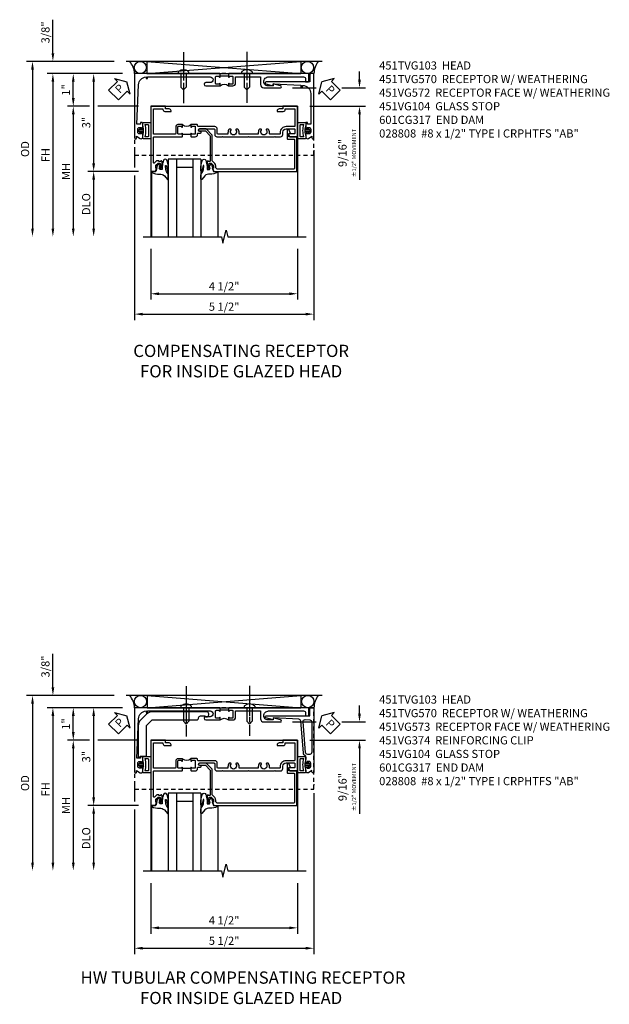
# Model space of a CAD drawing. Extents: x 0 to 95.5, y 0 to 59.2.
# Drawn here: x 26.5 to 44.6, y 27.1 to 57.3 of the extents above; entities that cross this region are included whole.
import ezdxf

# ---------------------------------------------------------------- set-up
doc = ezdxf.new("R2010")
doc.units = 0
doc.header["$LTSCALE"] = 0.5
doc.header["$MEASUREMENT"] = 0
for name, pattern in [('CENTER', [2, 1.25, -0.25, 0.25, -0.25]), ('CENTERX2', [4, 2.5, -0.5, 0.5, -0.5]), ('HIDDEN', [0.375, 0.25, -0.125])]:
    doc.linetypes.add(name, pattern=pattern)
doc.layers.get('0').update_dxf_attribs({"color": 4, "linetype": 'CONTINUOUS'})
for name, color, linetype in [('CENTER', 1, 'CENTER'), ('DIME', 2, 'CONTINUOUS'), ('HIDDEN', 3, 'HIDDEN'), ('TEXT', 3, 'CONTINUOUS')]:
    doc.layers.add(name, color=color, linetype=linetype)
doc.styles.get("Standard").update_dxf_attribs({"font": 'arial.ttf'})
doc.dimstyles.new('EXT_ON-OFF', dxfattribs={"dimscale": 2, "dimtxt": 0.125, "dimasz": 0.125, "dimexe": 0.09, "dimexo": 0.1875, "dimgap": 0.05, "dimtad": 3, "dimdec": 5, "dimzin": 3, "dimdsep": 46, "dimlunit": 5, "dimtxsty": 'STANDARD', "dimcen": 0, "dimse2": 1, "dimazin": 0, "dimtfac": 1, "dimtdec": 5, "dimtofl": 0, "dimtmove": 0, "dimatfit": 0, "dimfxl": 1, "dimfrac": 2, "dimtolj": 1, "dimtzin": 3, "dimarcsym": 0})
doc.dimstyles.new('EXT_ON-ON', dxfattribs={"dimscale": 2, "dimtxt": 0.125, "dimasz": 0.125, "dimexe": 0.09, "dimexo": 0.1875, "dimgap": 0.05, "dimtad": 3, "dimdec": 5, "dimzin": 3, "dimdsep": 46, "dimlunit": 5, "dimtxsty": 'STANDARD', "dimcen": 0, "dimazin": 0, "dimtfac": 1, "dimtdec": 5, "dimtofl": 0, "dimtmove": 0, "dimatfit": 0, "dimfxl": 1, "dimfrac": 2, "dimtolj": 1, "dimtzin": 3, "dimarcsym": 0})

# ---------------------------------------------------------------- blocks, each defined once
blk = doc.blocks.new('*D12757')
at = {"layer": 'DIME', "color": 0, "lineweight": -2, "transparency": 16777216}
for p, q in [((-0.538, -3.625), (-0.538, -5.18)), ((3.962, -3.625), (3.962, -5.18)), ((-0.288, -5), (3.712, -5))]:
    blk.add_line(p, q, dxfattribs=at)
at = {"layer": 'DIME', "color": 0, "transparency": 16777216}
for points in [[(-0.288, -4.958), (-0.288, -5.042), (-0.538, -5)], [(3.712, -4.958), (3.712, -5.042), (3.962, -5)]]:
    blk.add_solid(points, dxfattribs=at)
at = {"layer": 'DIME', "color": 0, "transparency": 16777216, "insert": (1.712, -4.771), "char_height": 0.25, "attachment_point": 5}
blk.add_mtext('\\A1;4 1/2"', dxfattribs=at)
blk = doc.blocks.new('*D12759')
at = {"layer": 'DIME', "color": 0, "lineweight": -2, "transparency": 16777216}
for p, q in [((-1.037, -0.594), (-1.037, -1.125)), ((4.463, -0.594), (4.463, -5.805)), ((-1.037, -1.375), (-1.037, -5.805)), ((-0.787, -5.625), (4.213, -5.625))]:
    blk.add_line(p, q, dxfattribs=at)
at = {"layer": 'DIME', "color": 0, "transparency": 16777216}
for points in [[(-0.787, -5.583), (-0.787, -5.667), (-1.037, -5.625)], [(4.213, -5.583), (4.213, -5.667), (4.463, -5.625)]]:
    blk.add_solid(points, dxfattribs=at)
at = {"layer": 'DIME', "color": 0, "transparency": 16777216, "insert": (1.713, -5.396), "char_height": 0.25, "attachment_point": 5}
blk.add_mtext('\\A1;5 1/2"', dxfattribs=at)
blk = doc.blocks.new('*D12758')
at = {"layer": 'DIME', "color": 0, "lineweight": -2, "transparency": 16777216}
for p, q in [((-3.538, 2.375), (-3.538, 3.403)), ((-1.662, 2.125), (-3.718, 2.125)), ((-1.408, 1.75), (-3.718, 1.75)), ((-3.538, 1.5), (-3.538, 1.25))]:
    blk.add_line(p, q, dxfattribs=at)
at = {"layer": 'DIME', "color": 0, "transparency": 16777216}
for points in [[(-3.58, 2.375), (-3.496, 2.375), (-3.538, 2.125)], [(-3.58, 1.5), (-3.496, 1.5), (-3.538, 1.75)]]:
    blk.add_solid(points, dxfattribs=at)
at = {"layer": 'DIME', "color": 0, "transparency": 16777216, "insert": (-3.767, 3.014), "char_height": 0.25, "attachment_point": 5, "rotation": 90}
blk.add_mtext('\\A1;3/8"', dxfattribs=at)
blk = doc.blocks.new('*D12738')
at = {"layer": 'DIME', "color": 0, "lineweight": -2, "transparency": 16777216}
for p, q in [((-1.662, 2.125), (-4.343, 2.125)), ((-4.163, 1.875), (-4.163, -3))]:
    blk.add_line(p, q, dxfattribs=at)
at = {"layer": 'DIME', "color": 0, "transparency": 16777216}
for points in [[(-4.205, 1.875), (-4.121, 1.875), (-4.163, 2.125)], [(-4.205, -3), (-4.121, -3), (-4.163, -3.25)]]:
    blk.add_solid(points, dxfattribs=at)
at = {"layer": 'DIME', "color": 0, "transparency": 16777216, "insert": (-4.392, -0.563), "char_height": 0.25, "attachment_point": 5, "rotation": 90}
blk.add_mtext('\\A1;OD', dxfattribs=at)
blk = doc.blocks.new('*D12739')
at = {"layer": 'DIME', "color": 0, "lineweight": -2, "transparency": 16777216}
for p, q in [((-1.408, 1.75), (-3.718, 1.75)), ((-3.538, 1.5), (-3.538, -3))]:
    blk.add_line(p, q, dxfattribs=at)
at = {"layer": 'DIME', "color": 0, "transparency": 16777216}
for points in [[(-3.58, 1.5), (-3.496, 1.5), (-3.538, 1.75)], [(-3.58, -3), (-3.496, -3), (-3.538, -3.25)]]:
    blk.add_solid(points, dxfattribs=at)
at = {"layer": 'DIME', "color": 0, "transparency": 16777216, "insert": (-3.763, -0.75), "char_height": 0.25, "attachment_point": 5, "rotation": 90}
blk.add_mtext('\\A1;FH', dxfattribs=at)
blk = doc.blocks.new('*D12735')
at = {"layer": 'DIME', "color": 0, "lineweight": -2, "transparency": 16777216}
for p, q in [((-0.913, -1.25), (-2.468, -1.25)), ((-2.288, -1.5), (-2.288, -3))]:
    blk.add_line(p, q, dxfattribs=at)
at = {"layer": 'DIME', "color": 0, "transparency": 16777216}
for points in [[(-2.33, -1.5), (-2.246, -1.5), (-2.288, -1.25)], [(-2.33, -3), (-2.246, -3), (-2.288, -3.25)]]:
    blk.add_solid(points, dxfattribs=at)
at = {"layer": 'DIME', "color": 0, "transparency": 16777216, "insert": (-2.517, -2.25), "char_height": 0.25, "attachment_point": 5, "rotation": 90}
blk.add_mtext('\\A1;DLO', dxfattribs=at)
blk = doc.blocks.new('PSEAL1')
at = {"layer": 'TEXT', "color": 7}
for p, q in [((-0.196, 0.21), (-0.196, 0.338)), ((-0.196, 0.338), (0, 0)), ((-0.575, 0.21), (-0.196, 0.21)), ((-0.575, 0.21), (-0.575, -0.21)), ((-0.196, -0.338), (0, 0)), ((-0.575, -0.21), (-0.196, -0.21)), ((-0.196, -0.21), (-0.196, -0.338))]:
    blk.add_line(p, q, dxfattribs=at)
at = {"layer": 'TEXT', "color": 3}
blk.add_text('P', height=0.25, dxfattribs=at).set_placement((-0.413, -0.116))
blk = doc.blocks.new('PSEAL2')
at = {"layer": 'TEXT', "color": 7}
for p, q in [((0.196, 0.338), (0, 0)), ((0.196, 0.21), (0.196, 0.338)), ((0.196, -0.338), (0, 0)), ((0.575, 0.21), (0.196, 0.21)), ((0.575, 0.21), (0.575, -0.21)), ((0.196, -0.21), (0.196, -0.338)), ((0.575, -0.21), (0.196, -0.21))]:
    blk.add_line(p, q, dxfattribs=at)
at = {"layer": 'TEXT', "color": 3}
blk.add_text('P', height=0.25, dxfattribs=at).set_placement((0.247, -0.116))
blk = doc.blocks.new('B451VG104')
blk.add_lwpolyline([(0.672, 1.35), (-0.115, 1.35), (-0.303, 1.162), (-0.303, 0.954, 1), (-0.241, 0.954), (-0.241, 1.136), (-0.089, 1.288), (0.671, 1.288, -0.414214), (0.691, 1.268), (0.691, 1.226), (0.669, 1.226, 0.414214), (0.708, 1.188), (0.909, 1.188, 0.414214), (0.929, 1.208), (0.929, 1.237, 0.414214), (0.909, 1.257), (0.897, 1.257), (0.897, 1.228), (0.859, 1.228), (0.757, 1.25, -0.354119), (0.741, 1.27), (0.741, 1.312), (0.808, 1.379, -0.198912), (0.826, 1.386), (0.897, 1.386), (0.897, 1.357), (1, 1.393), (1, 3.938), (-0.063, 3.938), (-0.063, 3.705, -0.414214), (-0.068, 3.7), (-0.162, 3.7, -0.414214), (-0.167, 3.705), (-0.167, 3.743), (-0.271, 3.705, 0.839119), (-0.259, 3.64), (-0.013, 3.64, 0.414214), (0.007, 3.66), (0.007, 3.848, -0.414222), (0.027, 3.868), (0.91, 3.868, -0.414205), (0.93, 3.848), (0.93, 1.526, -0.414214), (0.86, 1.456), (0.83, 1.456, 0.19902), (0.756, 1.425), (0.686, 1.356, -0.19902)], format="xyb", close=True)
blk = doc.blocks.new('*D12760')
at = {"layer": 'DIME', "color": 0, "lineweight": -2, "transparency": 16777216}
for p, q in [((-2.413, 0.75), (-3.093, 0.75)), ((-0.913, 0.75), (-2.163, 0.75)), ((-2.913, 0.5), (-2.913, -3))]:
    blk.add_line(p, q, dxfattribs=at)
at = {"layer": 'DIME', "color": 0, "transparency": 16777216}
for points in [[(-2.955, 0.5), (-2.871, 0.5), (-2.913, 0.75)], [(-2.955, -3), (-2.871, -3), (-2.913, -3.25)]]:
    blk.add_solid(points, dxfattribs=at)
at = {"layer": 'DIME', "color": 0, "transparency": 16777216, "insert": (-3.138, -1.25), "char_height": 0.25, "attachment_point": 5, "rotation": 90}
blk.add_mtext('\\A1;MH', dxfattribs=at)
blk = doc.blocks.new('*D12743')
at = {"layer": 'DIME', "color": 0, "lineweight": -2, "transparency": 16777216}
for p, q in [((-1.408, 1.75), (-2.468, 1.75)), ((-2.288, 1.5), (-2.288, -1)), ((-0.913, -1.25), (-2.468, -1.25))]:
    blk.add_line(p, q, dxfattribs=at)
at = {"layer": 'DIME', "color": 0, "transparency": 16777216}
for points in [[(-2.33, 1.5), (-2.246, 1.5), (-2.288, 1.75)], [(-2.33, -1), (-2.246, -1), (-2.288, -1.25)]]:
    blk.add_solid(points, dxfattribs=at)
at = {"layer": 'DIME', "color": 0, "transparency": 16777216, "insert": (-2.516, 0.25), "char_height": 0.25, "attachment_point": 5, "rotation": 90}
blk.add_mtext('\\A1;3"', dxfattribs=at)
blk = doc.blocks.new('*D12761')
at = {"layer": 'DIME', "color": 0, "lineweight": -2, "transparency": 16777216}
for p, q in [((5.863, 1.563), (5.863, 1.813)), ((3.812, 1.313), (4.538, 1.313)), ((5.322, 1.313), (6.043, 1.313)), ((4.339, 0.75), (6.043, 0.75)), ((5.863, 0.5), (5.863, -1.507))]:
    blk.add_line(p, q, dxfattribs=at)
at = {"layer": 'DIME', "color": 0, "transparency": 16777216}
for points in [[(5.821, 1.563), (5.905, 1.563), (5.863, 1.313)], [(5.821, 0.5), (5.905, 0.5), (5.863, 0.75)]]:
    blk.add_solid(points, dxfattribs=at)
at = {"layer": 'DIME', "color": 0, "transparency": 16777216, "insert": (5.488, -0.683), "char_height": 0.25, "attachment_point": 5, "rotation": 90}
blk.add_mtext('\\A1;9/16"\\P{\\H0.5x;±1/2" MOVEMENT}', dxfattribs=at)
blk = doc.blocks.new('*D12745')
at = {"layer": 'DIME', "color": 0, "lineweight": -2, "transparency": 16777216}
for p, q in [((-1.408, 1.75), (-3.093, 1.75)), ((-2.913, 1), (-2.913, 1.5)), ((-2.413, 0.75), (-3.093, 0.75)), ((-0.913, 0.75), (-2.163, 0.75))]:
    blk.add_line(p, q, dxfattribs=at)
at = {"layer": 'DIME', "color": 0, "transparency": 16777216}
for points in [[(-2.955, 1.5), (-2.871, 1.5), (-2.913, 1.75)], [(-2.955, 1), (-2.871, 1), (-2.913, 0.75)]]:
    blk.add_solid(points, dxfattribs=at)
at = {"layer": 'DIME', "color": 0, "transparency": 16777216, "insert": (-3.139, 1.25), "char_height": 0.25, "attachment_point": 5, "rotation": 90}
blk.add_mtext('\\A1;1"', dxfattribs=at)
blk = doc.blocks.new('B451VG172')
blk.add_lwpolyline([(-1.074, -2.15), (-0.137, -2.15), (-0.137, -2.05), (-0.187, -2.05), (-0.187, -2), (-0.025, -2, -0.414214), (0, -2.025), (0, -2.04), (-0.038, -2.04), (-0.038, -2.1, 0.414214), (0.012, -2.15), (0.112, -2.15, 0.414214), (0.162, -2.1), (0.162, -2.04), (0.124, -2.04), (0.124, -2.025, -0.414214), (0.149, -2), (0.263, -2, -0.590837), (0.305, -2.077), (0.235, -2.188), (0.281, -2.188, -1.018123), (0.281, -2.25), (-1.687, -2.25), (-1.687, -2.15, -0.414214), (-1.662, -2.125), (-1.436, -2.125), (-1.436, -0.78, -0.87708), (-1.373, -0.772), (-1.311, -0.998), (-1.374, -0.998), (-1.329, -1.85), (-1.274, -1.85), (-1.274, -1.9), (-1.324, -1.9, 0.414214)], format="xyb", close=True)
blk = doc.blocks.new('B065401-M')
at = {"linetype": 'Continuous'}
for p, q in [((0.026, 0.025), (0.087, 0.092)), ((0.026, 0.025), (0.026, -0.025)), ((0.026, 0.025), (0.151, 0.025)), ((0.054, 0.025), (0.11, 0.082)), ((0.151, 0.025), (0.176, 0.05)), ((0.026, -0.025), (0.087, -0.092)), ((0.026, -0.025), (0.151, -0.025)), ((0.054, -0.025), (0.109, -0.082))]:
    blk.add_line(p, q, dxfattribs=at)
for p, q in [((0.026, 0.025), (0.026, -0.025)), ((0.026, 0.025), (0.151, 0.025)), ((0.151, 0.025), (0.176, 0.05)), ((0.176, 0.05), (0.176, -0.05)), ((0.026, -0.025), (0.151, -0.025)), ((0.151, -0.025), (0.176, -0.05))]:
    blk.add_line(p, q)
blk.add_lwpolyline([(0.176, -0.05), (0.151, -0.175), (0.151, -0.225, 0.414214), (0.176, -0.25), (0.381, -0.25, 0.414214), (0.401, -0.23), (0.401, 0.23, 0.414214), (0.381, 0.25), (0.176, 0.25, 0.414214), (0.151, 0.225), (0.151, 0.175), (0.176, 0.05)], format="xyb", close=True)
blk.add_lwpolyline([(0.213, -0.188), (0.306, -0.188, 0.414214), (0.326, -0.168), (0.326, 0.168, 0.414214), (0.306, 0.188), (0.213, 0.188)], format="xyb", dxfattribs=at)
blk.add_lwpolyline([(0.151, -0.025), (0.176, -0.05)], dxfattribs=at)
for centre, radius, start, end in [((0.098, 0.087), 0.0125, 334, 154), ((-0.483, 0), 0.721, 0.0073, 15.1271), ((0.098, -0.087), 0.0125, 206, 26), ((-0.483, 0), 0.721, 344.8728, 359.9928)]:
    blk.add_arc(centre, radius, start, end, dxfattribs=at)
blk = doc.blocks.new('B451VG572')
blk.add_blockref('B451VG172', (-0.063, 0))
at = {"rotation": 90}
blk.add_blockref('B065401-M', (-0.001, -2.15), dxfattribs=at)
blk = doc.blocks.new('B027074-M')
blk.add_lwpolyline([(0.062, 0.144), (0.035, 0.149), (0.069, 0.257), (0.13, 0.261), (0.205, 0.259), (0.195, 0.29, 0.12571), (-0.037, 0.341, -0.226084), (-0.19, 0.391), (-0.286, 0.502, 0.644976), (-0.312, 0.49), (-0.31, 0.361, 0.151869), (-0.294, 0.316), (-0.255, 0.257, -0.029345), (-0.238, 0.205), (-0.221, 0.083, -0.653812), (-0.241, 0.076), (-0.285, 0.241, 0.888636), (-0.31, 0.239), (-0.31, 0.105, 0.064205), (-0.268, -0.084, 0.689636), (-0.165, -0.084, 0.070356), (-0.124, 0.105), (-0.124, 0.201), (-0.051, 0.201), (-0.029, 0.147), (-0.068, 0.142), (-0.034, 0.106), (-0.065, 0.084), (-0.004, 0.03), (0.052, 0.096), (0.027, 0.106)], format="xyb", close=True)
blk = doc.blocks.new('S451GT1000')
for p, q in [((-1, -0.625), (-1, -3)), ((0, -0.625), (-1, -0.625)), ((-0.75, -0.625), (-0.75, -3)), ((-0.25, -0.875), (-0.75, -0.875)), ((-0.25, -0.625), (-0.25, -3)), ((0, -0.625), (0, -3)), ((-1.518, -1), (-1.518, -3)), ((0.517, -1), (0.517, -3))]:
    blk.add_line(p, q)
at = {"rotation": 180}
blk.add_blockref('B027074-M', (-1.312, -0.742), dxfattribs=at)
at = {"xscale": -1, "rotation": 180}
blk.add_blockref('B027074-M', (0.312, -0.742), dxfattribs=at)
blk = doc.blocks.new('B601CG317M')
at = {"layer": 'HIDDEN'}
blk.add_lwpolyline([(1.5, 4.114), (-1, 4.114), (-1, -1.386), (1.5, -1.386)], close=True, dxfattribs=at)
blk = doc.blocks.new('B451TVG170')
blk.add_line((-1.607, 0.374), (-1.607, 0.624))
for points in [[(-0.157, 3, -0.414214), (-0.187, 3.03), (-0.187, 3.063, -0.440011), (-0.176, 3.073), (-0.137, 3.07), (-0.137, 3.18), (-1.348, 3.127, 0.375408), (-1.586, 2.9), (-1.537, 2.9), (-1.537, 2.85), (-1.587, 2.85), (-1.587, 0.933, 1), (-1.412, 0.933), (-1.412, 1.07, -1), (-1.312, 1.07), (-1.312, 0.624), (-1.377, 0.624, -1), (-1.377, 0.655), (-1.377, 0.655, 0.414214), (-1.362, 0.67), (-1.362, 0.745, 0.414214), (-1.382, 0.765), (-1.587, 0.765, 0.414214), (-1.607, 0.745), (-1.607, 0.67, 0.414214), (-1.592, 0.655), (-1.591, 0.655, -1), (-1.591, 0.624), (-1.677, 0.624), (-1.687, 0.634), (-1.687, 3.25), (0.281, 3.25, -1.018123), (0.281, 3.188), (0.235, 3.188), (0.305, 3.077, -0.590837), (0.263, 3), (0.15, 3, -0.414214), (0.125, 3.025), (0.125, 3.04), (0.163, 3.04), (0.163, 3.1, 0.414214), (0.113, 3.15), (0.013, 3.15, 0.414214), (-0.037, 3.1), (-0.037, 3.04), (0.001, 3.04), (0.001, 3.025, -0.414214), (-0.024, 3)], [(-1.377, 0.343), (-1.377, 0.343, -1), (-1.377, 0.374), (-1.312, 0.374), (-1.312, 0.233, -0.414214), (-1.392, 0.153), (-1.587, 0.153), (-1.587, -0.61), (-1.35, -0.61, -0.414214), (-1.25, -0.71), (-1.25, -1.22, -0.87708), (-1.313, -1.228), (-1.374, -1), (-1.312, -1), (-1.312, -0.835, 0.414214), (-1.437, -0.71, 0.414214), (-1.587, -0.86), (-1.587, -1.932, 0.414214), (-1.525, -1.994), (-1.437, -1.994), (-1.437, -2.074, -0.414214), (-1.457, -2.094), (-1.687, -2.094), (-1.687, 0.364), (-1.677, 0.374), (-1.591, 0.374, -1), (-1.591, 0.343), (-1.592, 0.343, 0.414214), (-1.607, 0.328), (-1.607, 0.253, 0.414214), (-1.587, 0.233), (-1.382, 0.233, 0.414214), (-1.362, 0.253), (-1.362, 0.328, 0.414214)]]:
    blk.add_lwpolyline(points, format="xyb", close=True)
blk.add_arc((-1.181, 0.499), 0.181, 136.3972, 223.6028)
blk = doc.blocks.new('B451TVG570')
blk.add_blockref('B451TVG170', (-0.063, 0))
at = {"rotation": 270}
blk.add_blockref('B065401-M', (0, 3.15), dxfattribs=at)
blk = doc.blocks.new('B451TVG103')
blk.add_line((-0.143, 0.438), (-0.143, 0.688))
for points in [[(-0.156, 0.899, -0.414214), (-0.176, 0.919), (-0.176, 0.988, 1), (-0.226, 0.988), (-0.226, 0.963, -1), (-0.306, 0.963), (-0.306, 1.403, -0.414214), (-0.286, 1.423), (-0.132, 1.423, 0.414214), (-0.062, 1.493), (-0.062, 1.655), (-0.072, 1.665), (-0.062, 1.675), (-0.062, 2.452), (-0.072, 2.462), (-0.062, 2.472), (-0.062, 3.257), (-0.072, 3.267), (-0.062, 3.277), (-0.062, 3.441, 0.414214), (-0.132, 3.511), (-0.205, 3.511, -0.414214), (-0.305, 3.611), (-0.305, 3.862, -0.414214), (-0.285, 3.882), (-0.176, 3.882, -0.414214), (-0.156, 3.862), (-0.156, 3.708, 0.57735), (-0.126, 3.691), (-0.062, 3.728), (-0.062, 3.962), (-1, 3.962), (-1, 3.508), (-0.92, 3.508), (-0.92, 3.4, 0.414214), (-0.858, 3.338), (-0.84, 3.338), (-0.84, 3.526, 0.414214), (-0.902, 3.588), (-0.92, 3.588), (-0.92, 3.882), (-0.395, 3.882, -0.414214), (-0.375, 3.862), (-0.375, 3.611, 0.414214), (-0.195, 3.431), (-0.162, 3.431, -0.414214), (-0.142, 3.411), (-0.142, 3.123, -0.414214), (-0.162, 3.103), (-0.188, 3.103, 0.170527), (-0.296, 3.066), (-0.296, 3.019, 0.620256), (-0.271, 3.007, -2.016166), (-0.271, 2.856, 0.620256), (-0.296, 2.844), (-0.296, 2.797, 0.170527), (-0.188, 2.759), (-0.162, 2.759, -0.414214), (-0.142, 2.739), (-0.142, 2.192, -0.414214), (-0.162, 2.172), (-0.188, 2.172, 0.170527), (-0.296, 2.135), (-0.296, 2.088, 0.620256), (-0.271, 2.076, -2.016166), (-0.271, 1.925, 0.620256), (-0.296, 1.913), (-0.296, 1.866, 0.170527), (-0.188, 1.829), (-0.162, 1.829, -0.414214), (-0.142, 1.808), (-0.142, 1.523, -0.414213), (-0.162, 1.503), (-0.296, 1.503, 0.414214), (-0.376, 1.423), (-0.376, 0.919, -0.414213), (-0.396, 0.899), (-0.418, 0.899, 0.414214), (-0.438, 0.879), (-0.438, 0.688), (-0.372, 0.688, 1), (-0.372, 0.719), (-0.372, 0.719, -0.414214), (-0.387, 0.734), (-0.387, 0.814, -0.414214), (-0.372, 0.829), (-0.157, 0.829, -0.414214), (-0.142, 0.814), (-0.142, 0.734, -0.414214), (-0.157, 0.719), (-0.158, 0.719, 1), (-0.158, 0.688), (-0.072, 0.688), (-0.062, 0.698), (-0.062, 0.829, 0.414214), (-0.132, 0.899)], [(-0.158, 0.438, 1), (-0.158, 0.407), (-0.157, 0.407, -0.414214), (-0.142, 0.392), (-0.142, 0.312, -0.414214), (-0.157, 0.297), (-0.372, 0.297, -0.414214), (-0.387, 0.312), (-0.387, 0.392, -0.414214), (-0.372, 0.407), (-0.372, 0.407, 1), (-0.372, 0.438), (-0.437, 0.438), (-0.437, 0.297, 0.414214), (-0.367, 0.227), (-0.162, 0.227, -0.414214), (-0.142, 0.207), (-0.142, -0.438, -0.414214), (-0.162, -0.458), (-0.92, -0.458), (-0.92, -0.164), (-0.902, -0.164, 0.414214), (-0.84, -0.102), (-0.84, 0.086), (-0.858, 0.086, 0.414214), (-0.92, 0.024), (-0.92, -0.084), (-1, -0.084), (-1, -0.538), (1, -0.538), (1, -0.393), (0.897, -0.357), (0.897, -0.386), (0.826, -0.386, -0.198912), (0.808, -0.379), (0.741, -0.312), (0.741, -0.27, -0.354119), (0.757, -0.25), (0.859, -0.228), (0.897, -0.228), (0.897, -0.257), (0.909, -0.257, 0.414214), (0.929, -0.237), (0.929, -0.208, 0.414214), (0.909, -0.188), (0.708, -0.188, 0.414214), (0.669, -0.226), (0.691, -0.226), (0.691, -0.288), (0.669, -0.288), (0.669, -0.343, 0.198902), (0.677, -0.36), (0.74, -0.424, -0.668164), (0.726, -0.458), (-0.042, -0.458, -0.414214), (-0.062, -0.438), (-0.062, 0.428), (-0.072, 0.438)]]:
    blk.add_lwpolyline(points, format="xyb", close=True)
blk.add_arc((-0.571, 0.562), 0.183, 317.0226, 43.4358)
blk = doc.blocks.new('B028808')
for p, q in [((-0.05, 0.161), (0, 0.161)), ((0, 0.161), (0, -0.161)), ((0, 0.083), (0.417, 0.083)), ((0.5, 0), (0.417, 0.083)), ((0.5, 0), (0.417, -0.083)), ((-0.05, -0.161), (0, -0.161)), ((0, -0.083), (0.417, -0.083))]:
    blk.add_line(p, q)
for centre, radius, start, end in [((0.139, 0), 0.254, 142.3746, 217.6254), ((-0.05, 0.146), 0.015, 89.9999, 142.3747), ((-0.05, -0.146), 0.015, 217.6257, 270)]:
    blk.add_arc(centre, radius, start, end)
at = {"layer": 'CENTER', "linetype": 'CENTER'}
blk.add_line((-0.469, 0), (0.716, 0), dxfattribs=at)
blk = doc.blocks.new('*D14564')
at = {"layer": 'DIME', "color": 0, "lineweight": -2, "transparency": 16777216}
for p, q in [((-0.538, -3.625), (-0.538, -5.18)), ((3.962, -3.625), (3.962, -5.18)), ((-0.288, -5), (3.712, -5))]:
    blk.add_line(p, q, dxfattribs=at)
at = {"layer": 'DIME', "color": 0, "transparency": 16777216}
for points in [[(-0.288, -4.958), (-0.288, -5.042), (-0.538, -5)], [(3.712, -4.958), (3.712, -5.042), (3.962, -5)]]:
    blk.add_solid(points, dxfattribs=at)
at = {"layer": 'DIME', "color": 0, "transparency": 16777216, "insert": (1.712, -4.771), "char_height": 0.25, "attachment_point": 5}
blk.add_mtext('\\A1;4 1/2"', dxfattribs=at)
blk = doc.blocks.new('*D14565')
at = {"layer": 'DIME', "color": 0, "lineweight": -2, "transparency": 16777216}
for p, q in [((-1.037, -0.594), (-1.037, -1.125)), ((4.463, -0.594), (4.463, -0.625)), ((4.463, -0.875), (4.463, -5.805)), ((-1.037, -1.375), (-1.037, -5.805)), ((-0.787, -5.625), (4.213, -5.625))]:
    blk.add_line(p, q, dxfattribs=at)
at = {"layer": 'DIME', "color": 0, "transparency": 16777216}
for points in [[(-0.787, -5.583), (-0.787, -5.667), (-1.037, -5.625)], [(4.213, -5.583), (4.213, -5.667), (4.463, -5.625)]]:
    blk.add_solid(points, dxfattribs=at)
at = {"layer": 'DIME', "color": 0, "transparency": 16777216, "insert": (1.713, -5.396), "char_height": 0.25, "attachment_point": 5}
blk.add_mtext('\\A1;5 1/2"', dxfattribs=at)
blk = doc.blocks.new('*D14568')
at = {"layer": 'DIME', "color": 0, "lineweight": -2, "transparency": 16777216}
for p, q in [((-3.538, 2.375), (-3.538, 3.403)), ((-1.662, 2.125), (-3.718, 2.125)), ((-1.408, 1.75), (-3.718, 1.75)), ((-3.538, 1.5), (-3.538, 1.25))]:
    blk.add_line(p, q, dxfattribs=at)
at = {"layer": 'DIME', "color": 0, "transparency": 16777216}
for points in [[(-3.58, 2.375), (-3.496, 2.375), (-3.538, 2.125)], [(-3.58, 1.5), (-3.496, 1.5), (-3.538, 1.75)]]:
    blk.add_solid(points, dxfattribs=at)
at = {"layer": 'DIME', "color": 0, "transparency": 16777216, "insert": (-3.767, 3.014), "char_height": 0.25, "attachment_point": 5, "rotation": 90}
blk.add_mtext('\\A1;3/8"', dxfattribs=at)
blk = doc.blocks.new('*D14566')
at = {"layer": 'DIME', "color": 0, "lineweight": -2, "transparency": 16777216}
for p, q in [((-1.662, 2.125), (-4.343, 2.125)), ((-4.163, 1.875), (-4.163, -3))]:
    blk.add_line(p, q, dxfattribs=at)
at = {"layer": 'DIME', "color": 0, "transparency": 16777216}
for points in [[(-4.205, 1.875), (-4.121, 1.875), (-4.163, 2.125)], [(-4.205, -3), (-4.121, -3), (-4.163, -3.25)]]:
    blk.add_solid(points, dxfattribs=at)
at = {"layer": 'DIME', "color": 0, "transparency": 16777216, "insert": (-4.392, -0.563), "char_height": 0.25, "attachment_point": 5, "rotation": 90}
blk.add_mtext('\\A1;OD', dxfattribs=at)
blk = doc.blocks.new('*D14567')
at = {"layer": 'DIME', "color": 0, "lineweight": -2, "transparency": 16777216}
for p, q in [((-1.408, 1.75), (-3.718, 1.75)), ((-3.538, 1.5), (-3.538, -3))]:
    blk.add_line(p, q, dxfattribs=at)
at = {"layer": 'DIME', "color": 0, "transparency": 16777216}
for points in [[(-3.58, 1.5), (-3.496, 1.5), (-3.538, 1.75)], [(-3.58, -3), (-3.496, -3), (-3.538, -3.25)]]:
    blk.add_solid(points, dxfattribs=at)
at = {"layer": 'DIME', "color": 0, "transparency": 16777216, "insert": (-3.763, -0.75), "char_height": 0.25, "attachment_point": 5, "rotation": 90}
blk.add_mtext('\\A1;FH', dxfattribs=at)
blk = doc.blocks.new('*D14563')
at = {"layer": 'DIME', "color": 0, "lineweight": -2, "transparency": 16777216}
for p, q in [((-0.913, -1.25), (-2.468, -1.25)), ((-2.288, -1.5), (-2.288, -3))]:
    blk.add_line(p, q, dxfattribs=at)
at = {"layer": 'DIME', "color": 0, "transparency": 16777216}
for points in [[(-2.33, -1.5), (-2.246, -1.5), (-2.288, -1.25)], [(-2.33, -3), (-2.246, -3), (-2.288, -3.25)]]:
    blk.add_solid(points, dxfattribs=at)
at = {"layer": 'DIME', "color": 0, "transparency": 16777216, "insert": (-2.517, -2.25), "char_height": 0.25, "attachment_point": 5, "rotation": 90}
blk.add_mtext('\\A1;DLO', dxfattribs=at)
blk = doc.blocks.new('*D14569')
at = {"layer": 'DIME', "color": 0, "lineweight": -2, "transparency": 16777216}
for p, q in [((-2.413, 0.75), (-3.093, 0.75)), ((-0.913, 0.75), (-2.163, 0.75)), ((-2.913, 0.5), (-2.913, -3))]:
    blk.add_line(p, q, dxfattribs=at)
at = {"layer": 'DIME', "color": 0, "transparency": 16777216}
for points in [[(-2.955, 0.5), (-2.871, 0.5), (-2.913, 0.75)], [(-2.955, -3), (-2.871, -3), (-2.913, -3.25)]]:
    blk.add_solid(points, dxfattribs=at)
at = {"layer": 'DIME', "color": 0, "transparency": 16777216, "insert": (-3.138, -1.25), "char_height": 0.25, "attachment_point": 5, "rotation": 90}
blk.add_mtext('\\A1;MH', dxfattribs=at)
blk = doc.blocks.new('*D14570')
at = {"layer": 'DIME', "color": 0, "lineweight": -2, "transparency": 16777216}
for p, q in [((-1.408, 1.75), (-2.468, 1.75)), ((-2.288, 1.5), (-2.288, -1)), ((-0.913, -1.25), (-2.468, -1.25))]:
    blk.add_line(p, q, dxfattribs=at)
at = {"layer": 'DIME', "color": 0, "transparency": 16777216}
for points in [[(-2.33, 1.5), (-2.246, 1.5), (-2.288, 1.75)], [(-2.33, -1), (-2.246, -1), (-2.288, -1.25)]]:
    blk.add_solid(points, dxfattribs=at)
at = {"layer": 'DIME', "color": 0, "transparency": 16777216, "insert": (-2.516, 0.25), "char_height": 0.25, "attachment_point": 5, "rotation": 90}
blk.add_mtext('\\A1;3"', dxfattribs=at)
blk = doc.blocks.new('*D14571')
at = {"layer": 'DIME', "color": 0, "lineweight": -2, "transparency": 16777216}
for p, q in [((5.863, 1.563), (5.863, 1.813)), ((3.812, 1.313), (4.538, 1.313)), ((5.322, 1.313), (6.043, 1.313)), ((4.339, 0.75), (6.043, 0.75)), ((5.863, 0.5), (5.863, -1.507))]:
    blk.add_line(p, q, dxfattribs=at)
at = {"layer": 'DIME', "color": 0, "transparency": 16777216}
for points in [[(5.821, 1.563), (5.905, 1.563), (5.863, 1.313)], [(5.821, 0.5), (5.905, 0.5), (5.863, 0.75)]]:
    blk.add_solid(points, dxfattribs=at)
at = {"layer": 'DIME', "color": 0, "transparency": 16777216, "insert": (5.488, -0.683), "char_height": 0.25, "attachment_point": 5, "rotation": 90}
blk.add_mtext('\\A1;9/16"\\P{\\H0.5x;±1/2" MOVEMENT}', dxfattribs=at)
blk = doc.blocks.new('*D14572')
at = {"layer": 'DIME', "color": 0, "lineweight": -2, "transparency": 16777216}
for p, q in [((-1.408, 1.75), (-3.093, 1.75)), ((-2.913, 1), (-2.913, 1.5)), ((-2.413, 0.75), (-3.093, 0.75)), ((-0.913, 0.75), (-2.163, 0.75))]:
    blk.add_line(p, q, dxfattribs=at)
at = {"layer": 'DIME', "color": 0, "transparency": 16777216}
for points in [[(-2.955, 1.5), (-2.871, 1.5), (-2.913, 1.75)], [(-2.955, 1), (-2.871, 1), (-2.913, 0.75)]]:
    blk.add_solid(points, dxfattribs=at)
at = {"layer": 'DIME', "color": 0, "transparency": 16777216, "insert": (-3.139, 1.25), "char_height": 0.25, "attachment_point": 5, "rotation": 90}
blk.add_mtext('\\A1;1"', dxfattribs=at)
blk = doc.blocks.new('B451VG173')
for points in [[(-1.687, -2.15), (-1.687, -2.25), (0.281, -2.25, 1.018123), (0.281, -2.188), (0.235, -2.188), (0.305, -2.077, 0.590837), (0.263, -2), (0.149, -2, 0.414214), (0.124, -2.025), (0.124, -2.04), (0.162, -2.04), (0.162, -2.1, -0.414214), (0.112, -2.15), (0.012, -2.15, -0.414214), (-0.038, -2.1), (-0.038, -2.04), (0, -2.04), (0, -2.025, 0.414214), (-0.025, -2), (-0.2, -2, 0.266077), (-0.308, -1.925), (-1.276, -1.844, -0.374766), (-1.333, -1.785), (-1.374, -1), (-1.311, -1), (-1.377, -0.772, 0.867554), (-1.436, -0.78), (-1.436, -2.125), (-1.662, -2.125, 0.414214)], [(-0.319, -2.18, 0.414214), (-0.257, -2.118), (-0.257, -2.057, 0.389769), (-0.314, -1.995), (-1.256, -1.916, 0.454793), (-1.323, -1.981), (-1.315, -2.121, 0.39896), (-1.253, -2.18)]]:
    blk.add_lwpolyline(points, format="xyb", close=True)
blk = doc.blocks.new('B451VG573')
blk.add_blockref('B451VG173', (0, 0))
at = {"rotation": 90}
blk.add_blockref('B065401-M', (0.062, -2.15), dxfattribs=at)
blk = doc.blocks.new('B451VG174')
blk.add_lwpolyline([(-1.322, 1.344, -0.41539), (-1.385, 1.282, 0.41539), (-1.447, 1.22), (-1.447, 1.103, 0.243992), (-1.439, 1.086, -0.732206), (-1.474, 0.973), (-1.509, 0.973, -0.414214), (-1.572, 1.035), (-1.572, 2.704, -0.198912), (-1.499, 2.881), (-1.318, 3.062, -0.198912), (-1.141, 3.135), (-0.202, 3.135, -0.414214), (-0.172, 3.105), (-0.172, 3.083, -0.440011), (-0.183, 3.073), (-0.212, 3.076), (-0.212, 2.891, -0.414214), (-0.227, 2.876), (-1.15, 2.876), (-1.322, 2.704)], format="xyb", close=True)
blk = doc.blocks.new('B451VG374-S')
blk.add_blockref('B451VG174', (0, 0))
blk = doc.blocks.new('S451TFH06KCADS')
for p, q in [((4.717177, 2.125), (-1.287325, 2.125)), ((-0.657142, 2.125), (4.064349, 1.7505)), ((-0.657142, 1.75), (4.064349, 2.125)), ((-0.657142, 2.125), (-0.657142, 1.7505)), ((4.064349, 2.125), (4.064349, 1.7505)), ((-0.657142, 1.75), (4.064349, 1.75)), ((-0.538, 0.75), (-0.538, -3.25001)), ((-0.524, 0.75), (3.962, 0.75)), ((3.962, 0.75), (3.962, -3.25001))]:
    blk.add_line(p, q)
blk.add_lwpolyline([(-0.772965, -3.25001), (1.627025, -3.25001), (1.677045, -3.44999), (1.777025, -3.05001), (1.827025, -3.25001), (4.227035, -3.25001)])
for centre in [(-0.857351, 1.9375), (4.265997, 1.9375)]:
    blk.add_circle(centre, 0.1875)
for centre, radius, start, end in [((-1.688145, 1.705216), 0.656735, 3.9101297, 39.7320317), ((5.099, 1.741908), 0.63199, 142.6871126, 179.2663947)]:
    blk.add_arc(centre, radius, start, end)
at = {"layer": 'CENTER', "linetype": 'CENTERX2', "ltscale": 0.5}
for p, q in [((2.41046, 2.423232), (2.41046, 0.857679)), ((2.41046, 2.423232), (2.41046, 0.857679)), ((0.463426, 2.409137), (0.463426, 0.843583))]:
    blk.add_line(p, q, dxfattribs=at)
at = {"rotation": 270}
for name, p in [('B028808', (0.463426, 1.75)), ('B028808', (2.41046, 1.75)), ('B601CG317M', (0.352885, 0.75)), ('B451TVG103', (0, -0.25)), ('B451VG104', (0, -0.25))]:
    blk.add_blockref(name, p, dxfattribs=at)
at = {"xscale": -1, "rotation": 90}
for name in ['B451TVG570', 'B451VG572']:
    blk.add_blockref(name, (2.217062, 0), dxfattribs=at)
blk.add_blockref('S451GT1000', (1.000883, -0.25))
at = {"layer": 'TEXT'}
for name, p, rotation in [('PSEAL1', (-1.27326, 1.5), 45), ('PSEAL2', (4.71279, 1.5), 315)]:
    blk.add_blockref(name, p, dxfattribs=dict(at, rotation=rotation))
at = {"layer": 'DIME'}
for base, p1, p2, picture, middle in [((-3.538, 2.125), (-1.032938, 1.75), (-1.287325, 2.125), '*D12758', (-3.767349, 3.014222)), ((-2.913, 1.75), (-0.538, 0.75), (-1.032938, 1.75), '*D12745', (-3.138512, 1.25)), ((-2.288, -1.25), (-1.032938, 1.75), (-0.538, -1.25), '*D12743', (-2.515729, 0.25))]:
    dim = blk.add_linear_dim(base=base, p1=p1, p2=p2, angle=90, dimstyle='EXT_ON-ON', override={"dimpost": '"'}, dxfattribs=at)
    dim.commit()
    dim.dimension.update_dxf_attribs({"geometry": picture, "text_midpoint": middle})
for base, p1, text, picture, middle in [((-4.163, -3.25001), (-1.287325, 2.125), 'OD', '*D12738', (-4.392349, -0.562505)), ((-3.538, -3.25001), (-1.032938, 1.75), 'FH', '*D12739', (-3.763, -0.750005)), ((-2.913, -3.25001), (-0.538, 0.75), 'MH', '*D12760', (-3.138, -1.250005)), ((-2.288, -3.25001), (-0.538, -1.25), 'DLO', '*D12735', (-2.517349, -2.250005))]:
    dim = blk.add_linear_dim(base=base, p1=p1, p2=(-0.772965, -3.25001), angle=90, text=text, dimstyle='EXT_ON-OFF', override={"dimpost": '"'}, dxfattribs=at)
    dim.commit()
    dim.dimension.update_dxf_attribs({"geometry": picture, "text_midpoint": middle})
dim = blk.add_linear_dim(base=(5.862971, 0.75), p1=(3.43703, 1.313), p2=(3.963535, 0.75), angle=90, text='9/16"\\P{\\H0.5x;±1/2" MOVEMENT}', dimstyle='EXT_ON-ON', override={"dimpost": '"'}, dxfattribs=at)
dim.commit()
dim.dimension.update_dxf_attribs({"geometry": '*D12761', "text_midpoint": (5.862971, -0.683333), "dimtype": 160})
for base, p1, p2, picture, middle in [((4.4627946, -5.625), (-1.03726, -0.2190943), (4.4627946, -0.219), '*D12759', (1.7127673, -5.3957367)), ((3.962, -5), (-0.538, -3.25001), (3.962, -3.25001), '*D12757', (1.712, -4.770737))]:
    dim = blk.add_linear_dim(base=base, p1=p1, p2=p2, dimstyle='EXT_ON-ON', override={"dimpost": '"'}, dxfattribs=at)
    dim.commit()
    dim.dimension.update_dxf_attribs({"geometry": picture, "text_midpoint": middle})
blk = doc.blocks.new('S451TFH08KCADS')
for p, q in [((4.717177, 2.125), (-1.287325, 2.125)), ((-0.647592, 2.125), (4.059928, 1.7505)), ((-0.647592, 1.75), (4.059928, 2.125)), ((-0.647592, 2.125), (-0.647592, 1.7505)), ((4.059928, 2.125), (4.059928, 1.7505)), ((-0.647592, 1.75), (4.059928, 1.75)), ((-0.538, 0.75), (-0.538, -3.25001)), ((-0.524, 0.75), (3.962, 0.75)), ((3.962, 0.75), (3.962, -3.25001))]:
    blk.add_line(p, q)
blk.add_lwpolyline([(-0.772965, -3.25), (1.627025, -3.25), (1.677045, -3.44998), (1.777025, -3.05), (1.827025, -3.25), (4.227035, -3.25)])
for centre in [(-0.855598, 1.9375), (4.275592, 1.9375)]:
    blk.add_circle(centre, 0.187647)
for centre, radius, start, end in [((-1.688145, 1.705216), 0.656735, 3.9101297, 39.7320317), ((5.100934, 1.741317), 0.633886, 142.7505398, 179.215143)]:
    blk.add_arc(centre, radius, start, end)
at = {"layer": 'CENTER', "ltscale": 0.5}
for p, q in [((2.491893, 2.423232), (2.491893, 0.857679)), ((2.491893, 2.423232), (2.491893, 0.857679)), ((0.544858, 2.409137), (0.544858, 0.843583))]:
    blk.add_line(p, q, dxfattribs=at)
at = {"rotation": 270}
for name, p in [('B028808', (0.544858, 1.75)), ('B028808', (2.491893, 1.75)), ('B601CG317M', (0.352885, 0.75)), ('B451TVG103', (0, -0.25)), ('B451VG104', (0, -0.25))]:
    blk.add_blockref(name, p, dxfattribs=at)
at = {"xscale": -1, "rotation": 90}
for name, p in [('B451TVG570', (2.217062, 0)), ('B451VG374-S', (2.212707, 0.053)), ('B451VG573', (2.217107, 0.063))]:
    blk.add_blockref(name, p, dxfattribs=at)
blk.add_blockref('S451GT1000', (1.000883, -0.25))
at = {"layer": 'TEXT'}
for name, p, rotation in [('PSEAL1', (-1.27326, 1.5), 45), ('PSEAL2', (4.71279, 1.5), 315)]:
    blk.add_blockref(name, p, dxfattribs=dict(at, rotation=rotation))
at = {"layer": 'DIME'}
for base, p1, p2, picture, middle in [((-3.538, 2.125), (-1.032938, 1.75), (-1.287325, 2.125), '*D14568', (-3.767349, 3.014222)), ((-2.913, 1.75), (-0.538, 0.75), (-1.032938, 1.75), '*D14572', (-3.138512, 1.25)), ((-2.288, -1.25), (-1.032938, 1.75), (-0.538, -1.25), '*D14570', (-2.515729, 0.25))]:
    dim = blk.add_linear_dim(base=base, p1=p1, p2=p2, angle=90, dimstyle='EXT_ON-ON', override={"dimpost": '"'}, dxfattribs=at)
    dim.commit()
    dim.dimension.update_dxf_attribs({"geometry": picture, "text_midpoint": middle})
for base, p1, text, picture, middle in [((-4.163, -3.25), (-1.287325, 2.125), 'OD', '*D14566', (-4.392349, -0.5625)), ((-3.538, -3.25), (-1.032938, 1.75), 'FH', '*D14567', (-3.763, -0.75)), ((-2.913, -3.25), (-0.538, 0.75), 'MH', '*D14569', (-3.138, -1.25)), ((-2.288, -3.25), (-0.538, -1.25), 'DLO', '*D14563', (-2.517349, -2.25))]:
    dim = blk.add_linear_dim(base=base, p1=p1, p2=(-0.772965, -3.25), angle=90, text=text, dimstyle='EXT_ON-OFF', override={"dimpost": '"'}, dxfattribs=at)
    dim.commit()
    dim.dimension.update_dxf_attribs({"geometry": picture, "text_midpoint": middle})
dim = blk.add_linear_dim(base=(5.862971, 0.75), p1=(3.43703, 1.313), p2=(3.963535, 0.75), angle=90, text='9/16"\\P{\\H0.5x;±1/2" MOVEMENT}', dimstyle='EXT_ON-ON', override={"dimpost": '"'}, dxfattribs=at)
dim.commit()
dim.dimension.update_dxf_attribs({"geometry": '*D14571', "text_midpoint": (5.862971, -0.683333), "dimtype": 160})
for base, p1, p2, picture, middle in [((4.4627946, -5.625), (-1.03726, -0.219), (4.4627946, -0.219), '*D14565', (1.7127673, -5.3957367)), ((3.962, -5), (-0.538, -3.25001), (3.962, -3.25001), '*D14564', (1.712, -4.770737))]:
    dim = blk.add_linear_dim(base=base, p1=p1, p2=p2, dimstyle='EXT_ON-ON', override={"dimpost": '"'}, dxfattribs=at)
    dim.commit()
    dim.dimension.update_dxf_attribs({"geometry": picture, "text_midpoint": middle})

msp = doc.modelspace()

# ---------------------------------------------------------------- block references
for name, p in [('S451TFH06KCADS', (31.096, 53.87)), ('S451TFH08KCADS', (31.096, 34.428))]:
    msp.add_blockref(name, p)

# ---------------------------------------------------------------- texts
at = {"layer": 'TEXT'}
for s, insert, char_height, width, attachment_point in [('\\A1;451TVG103  HEAD\\P451TVG570  RECEPTOR W/ WEATHERING\\P451VG572  RECEPTOR FACE W/ WEATHERING\\P451VG104  GLASS STOP\\P601CG317  END DAM\\P028808  #8 x 1/2" TYPE I CRPHTFS "AB"\\P ', (37.562, 55.995), 0.25, 8.9651, 1), ('COMPENSATING RECEPTOR \\PFOR INSIDE GLAZED HEAD  ', (33.33, 47.306), 0.375, 12.11215, 2), ('\\A1;451TVG103  HEAD\\P451TVG570  RECEPTOR W/ WEATHERING\\P451VG573  RECEPTOR FACE W/ WEATHERING\\P451VG374  REINFORCING CLIP\\P451VG104  GLASS STOP\\P601CG317  END DAM\\P028808  #8 x 1/2" TYPE I CRPHTFS "AB" ', (37.562, 36.553), 0.25, 8.9651, 1), (' HW TUBULAR COMPENSATING RECEPTOR \\PFOR INSIDE GLAZED HEAD \\P ', (33.33, 28.09), 0.375, 12.11215, 2)]:
    msp.add_mtext(s, dxfattribs=dict(at, insert=insert, char_height=char_height, width=width, attachment_point=attachment_point))

doc.saveas('drawing.dxf')
